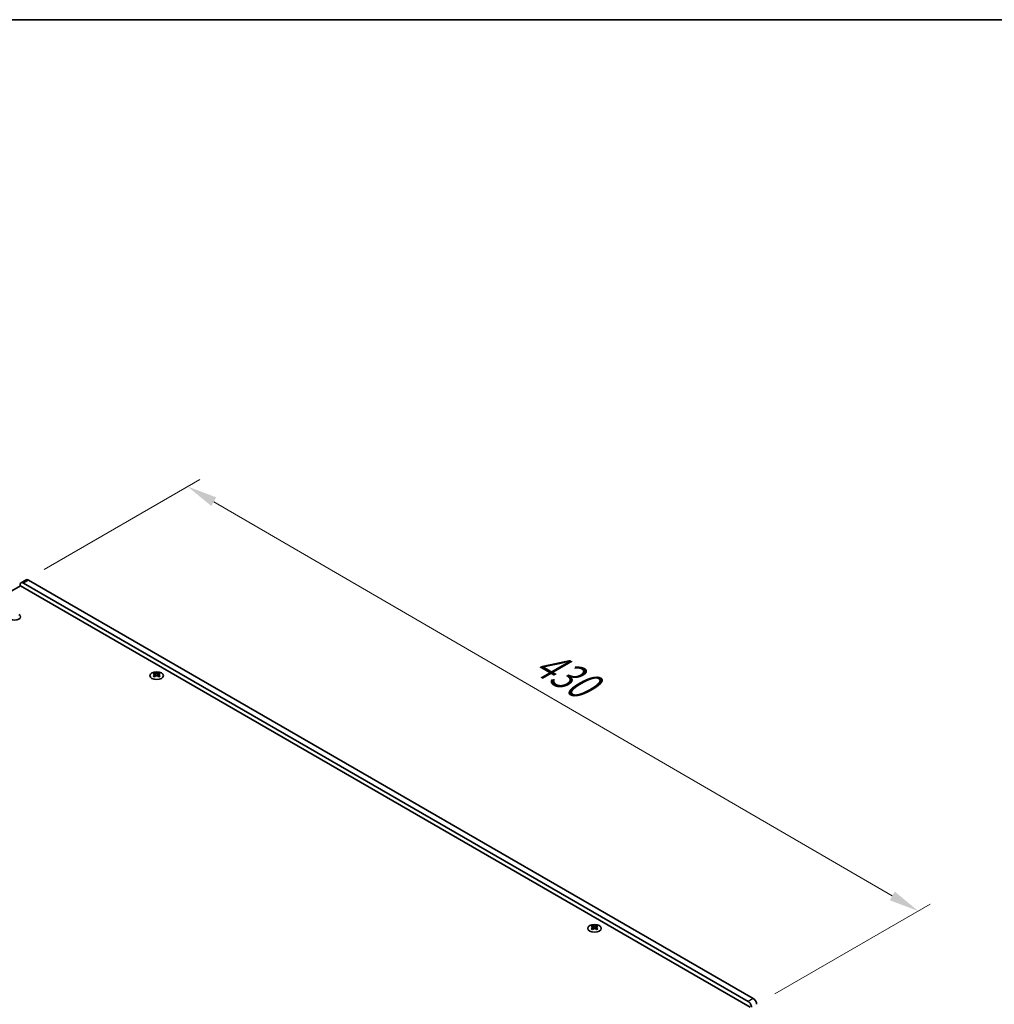
# Model space of a CAD drawing. Units: millimetres. Extents: x 0 to 9815, y 0 to 1686.
# Drawn here: x 405 to 810, y 996 to 1405 of the extents above; entities that cross this region are included whole.
import ezdxf

# ---------------------------------------------------------------- set-up
doc = ezdxf.new("R2010")
doc.units = ezdxf.units.MM
doc.header["$LTSCALE"] = 5
doc.layers.get('Defpoints').update_dxf_attribs({"lineweight": 25})
for name, color, linetype, lineweight in [('Border (ISO)', 7, 'Continuous', 35), ('Dimension (ISO)', 7, 'Continuous', 18), ('Visible (ISO)', 7, 'Continuous', 35), ('Visible Narrow (ISO)', 7, 'Continuous', 25)]:
    doc.layers.add(name, color=color, linetype=linetype, lineweight=lineweight)
doc.styles.add('Note Text (TK)', font='MS PGothic.ttf')
doc.dimstyles.new('Default - Method 1b (TK)', dxfattribs={"dimscale": 5, "dimtxt": 2.5, "dimasz": 2.5, "dimexe": 1, "dimexo": 1.5, "dimgap": 1, "dimtad": 1, "dimtoh": 1, "dimrnd": 1e-08, "dimdsep": 46, "dimtxsty": 'Note Text (TK)', "dimcen": 0.09, "dimdle": 5, "dimclrd": 100, "dimclre": 100, "dimclrt": 7, "dimadec": 1, "dimazin": 1, "dimtfac": 1, "dimtmove": 0, "dimatfit": 3, "dimfxl": 0, "dimtolj": 1, "dimlwd": -1, "dimlwe": -1, "dimarcsym": 0})

# ---------------------------------------------------------------- blocks, each defined once
blk = doc.blocks.new('図面枠 tk図枠')
at = {"layer": 'Border (ISO)'}
blk.add_line((14.5, 289), (405.5, 289), dxfattribs=at)
blk = doc.blocks.new('*D13')
at = {"layer": 'Defpoints', "color": 0, "transparency": 16777216}
for p in [(408, 1172.12), (778.81, 1034.44), (711.64, 995.66)]:
    blk.add_point(p, dxfattribs=at)
at = {"layer": 'Dimension (ISO)', "color": 100, "transparency": 16777216}
for p, q in [((415.48, 1176.44), (480.16, 1213.78)), ((485.98, 1204.62), (768.01, 1040.72)), ((719.13, 999.98), (783.8, 1037.32))]:
    blk.add_line(p, q, dxfattribs=at)
for points in [[(487.03, 1206.42), (484.93, 1202.82), (475.17, 1210.9)], [(769.05, 1042.52), (766.96, 1038.92), (778.81, 1034.44)]]:
    blk.add_solid(points, dxfattribs=at)
at = {"layer": 'Dimension (ISO)', "color": 7, "transparency": 16777216, "insert": (618.55, 1140.59), "char_height": 12.5, "attachment_point": 4, "rotation": 329.8369, "style": 'Note Text (TK)'}
blk.add_mtext('\\A1;{\\Q29.837;\\W0.818;\\H0.816x; \\fＭＳ Ｐゴシック|b0|i0;\\H12.5000;430}', dxfattribs=at)
blk = doc.blocks.new('*D14')
at = {"layer": 'Defpoints', "color": 0, "transparency": 16777216}
for p in [(323.22, 1221.54), (409, 1172.02), (157.05, 1048.04)]:
    blk.add_point(p, dxfattribs=at)
at = {"layer": 'Dimension (ISO)', "color": 100, "transparency": 16777216}
for p, q in [((401.5, 1176.35), (318.22, 1224.43)), ((100.7, 1093.07), (312.4, 1215.29)), ((149.55, 1052.37), (84.88, 1089.71))]:
    blk.add_line(p, q, dxfattribs=at)
for points in [[(311.36, 1217.09), (313.44, 1213.49), (323.22, 1221.54)], [(99.66, 1094.87), (101.75, 1091.26), (89.88, 1086.82)]]:
    blk.add_solid(points, dxfattribs=at)
at = {"layer": 'Dimension (ISO)', "color": 7, "transparency": 16777216, "insert": (193.82, 1158.49), "char_height": 12.5, "attachment_point": 4, "rotation": 30, "style": 'Note Text (TK)'}
blk.add_mtext('\\A1;{\\Q-30.000;\\W0.816;\\H0.816x;330}', dxfattribs=at)

msp = doc.modelspace()

# ---------------------------------------------------------------- linework, layer by layer
at = {"layer": 'Visible (ISO)'}
for p, q in [((407.996, 1172.1192), (405.8747, 1170.8944)), ((406.8747, 1170.7954), (708.1022, 996.8816)), ((710.2235, 998.1063), (408.996, 1172.0201)), ((178.1256, 1038.3188), (405.6372, 1169.6727)), ((405.4605, 1169.5706), (405.4605, 1169.9789)), ((405.6372, 1169.6727), (708.986, 994.5342)), ((461.3749, 1133.4021), (461.3749, 1133.1855)), ((461.5037, 1132.7166), (461.5037, 1131.8949)), ((462.9786, 1132.7166), (462.9786, 1131.8949)), ((463.1073, 1133.4021), (463.1073, 1133.1855)), ((643.3842, 1028.319), (643.3842, 1028.1024)), ((643.513, 1027.6335), (643.513, 1026.8118)), ((644.9879, 1027.6335), (644.9879, 1026.8118)), ((645.1166, 1028.319), (645.1166, 1028.1024))]:
    msp.add_line(p, q, dxfattribs=at)
for centre, major_axis, start_param, end_param in [((406.8747, 1169.1624), (-1, 1.7321), 5.49778714, 7.06858347), ((408.996, 1170.3871), (-1, 1.7321), 5.49778714, 6.28318531), ((403.2331, 1156.772), (2.4, 0), 3.92699082, 7.06858347), ((461.1098, 1127.3559), (3.6136, 6.259), 0.73348815, 0.83730818), ((461.976, 1126.5496), (-3.6964, 6.4023), 5.61642416, 5.71594113), ((461.976, 1126.8558), (3.6964, 6.4023), 0.90403518, 1.00355215), ((461.1098, 1126.0495), (-3.6136, 6.259), 5.44587713, 5.54969716), ((462.5063, 1126.8558), (3.6964, -6.4023), 2.47483151, 2.57434848), ((462.082, 1132.7773), (0.5, -0.866), 3.92699082, 4.29658814), ((462.5063, 1126.5496), (-3.6964, -6.4023), 4.04562784, 4.14514481), ((462.082, 1132.7773), (0.5, -0.866), 4.54004732, 5.14665184), ((461.976, 1126.8558), (3.6964, 6.4023), 0.56724417, 0.66676114), ((461.976, 1126.5496), (-3.6964, 6.4023), 5.27963315, 5.37915012), ((462.4002, 1132.7773), (0.5, 0.866), 4.27812612, 4.88473064), ((462.4002, 1132.7773), (0.5, 0.866), 5.12818982, 5.49778714), ((463.3725, 1127.3559), (3.6136, -6.259), 2.30428447, 2.40810451), ((463.3725, 1126.0495), (-3.6136, -6.259), 3.8750808, 3.97890083), ((462.5063, 1126.5496), (-3.6964, -6.4023), 3.70883683, 3.8083538), ((462.5063, 1126.8558), (3.6964, -6.4023), 2.1380405, 2.23755747), ((643.119, 1022.2728), (3.6136, 6.259), 0.73348815, 0.83730818), ((643.9853, 1021.4665), (-3.6964, 6.4023), 5.61642416, 5.71594113), ((644.5156, 1021.7727), (3.6964, -6.4023), 2.47483151, 2.57434848), ((644.0913, 1027.6941), (0.5, -0.866), 3.92699082, 4.29658814), ((644.0913, 1027.6941), (0.5, -0.866), 4.54004732, 5.14665184), ((643.9853, 1021.7727), (3.6964, 6.4023), 0.56724417, 0.66676114), ((644.4095, 1027.6941), (0.5, 0.866), 4.27812612, 4.88473064), ((644.4095, 1027.6941), (0.5, 0.866), 5.12818982, 5.49778714), ((645.3818, 1022.2728), (3.6136, -6.259), 2.30428447, 2.40810451), ((644.5156, 1021.4665), (-3.6964, -6.4023), 3.70883683, 3.8083538), ((643.9853, 1021.7727), (3.6964, 6.4023), 0.90403518, 1.00355215), ((643.119, 1020.9664), (-3.6136, 6.259), 5.44587713, 5.54969716), ((644.5156, 1021.4665), (-3.6964, -6.4023), 4.04562784, 4.14514481), ((643.9853, 1021.4665), (-3.6964, 6.4023), 5.27963315, 5.37915012), ((645.3818, 1020.9664), (-3.6136, -6.259), 3.8750808, 3.97890083), ((644.5156, 1021.7727), (3.6964, -6.4023), 2.1380405, 2.23755747), ((708.1022, 995.2486), (1, -1.7321), 0.78539816, 2.35619449), ((710.2235, 996.4734), (-1, 1.7321), 3.92699082, 5.49778714)]:
    msp.add_ellipse(centre, major_axis=major_axis, ratio=0.57735027, start_param=start_param, end_param=end_param, dxfattribs=at)
for centre in [(462.2411, 1132.2976), (644.2504, 1027.2145)]:
    msp.add_ellipse(centre, major_axis=(2.8, 0), ratio=0.57735027, dxfattribs=at)
for points in [[(461.3572, 1132.4923), (461.4015, 1132.5239), (461.4399, 1132.5616), (461.4911, 1132.6398), (461.5037, 1132.6802), (461.5037, 1132.7529), (461.4911, 1132.7899), (461.4399, 1132.854), (461.4015, 1132.8811), (461.3572, 1132.9006)], [(461.8876, 1133.2068), (461.9318, 1133.1873), (461.9879, 1133.1704), (462.1111, 1133.1479), (462.1782, 1133.1423), (462.3041, 1133.1423), (462.3712, 1133.1479), (462.4944, 1133.1704), (462.5505, 1133.1873), (462.5947, 1133.2068)], [(462.5947, 1132.1861), (462.5505, 1132.2177), (462.4944, 1132.2453), (462.3712, 1132.2818), (462.3041, 1132.2908), (462.1782, 1132.2908), (462.1111, 1132.2818), (461.9879, 1132.2453), (461.9318, 1132.2177), (461.8876, 1132.1861)], [(463.125, 1132.9006), (463.0808, 1132.8811), (463.0423, 1132.854), (462.9912, 1132.7899), (462.9786, 1132.7529), (462.9786, 1132.6802), (462.9912, 1132.6398), (463.0423, 1132.5616), (463.0808, 1132.5239), (463.125, 1132.4923)], [(643.3665, 1027.4092), (643.4107, 1027.4408), (643.4492, 1027.4785), (643.5004, 1027.5566), (643.513, 1027.5971), (643.513, 1027.6698), (643.5004, 1027.7068), (643.4492, 1027.7709), (643.4107, 1027.798), (643.3665, 1027.8175)], [(643.8969, 1028.1236), (643.9411, 1028.1042), (643.9972, 1028.0873), (644.1204, 1028.0648), (644.1874, 1028.0592), (644.3134, 1028.0592), (644.3805, 1028.0648), (644.5037, 1028.0873), (644.5598, 1028.1042), (644.604, 1028.1236)], [(645.1343, 1027.8175), (645.0901, 1027.798), (645.0516, 1027.7709), (645.0005, 1027.7068), (644.9879, 1027.6698), (644.9879, 1027.5971), (645.0005, 1027.5566), (645.0516, 1027.4785), (645.0901, 1027.4408), (645.1343, 1027.4092)], [(644.604, 1027.103), (644.5598, 1027.1346), (644.5037, 1027.1621), (644.3805, 1027.1987), (644.3134, 1027.2077), (644.1874, 1027.2077), (644.1204, 1027.1987), (643.9972, 1027.1621), (643.9411, 1027.1346), (643.8969, 1027.103)]]:
    msp.add_open_spline(points, degree=3, knots=[0.076192776, 0.076192776, 0.076192776, 0.076192776, 0.0950828432, 0.0950828432, 0.1139729103, 0.1139729103, 0.1328629774, 0.1328629774, 0.1517530446, 0.1517530446, 0.1517530446, 0.1517530446], dxfattribs=at)
at = {"layer": 'Visible Narrow (ISO)'}
for p, q in [((408.996, 1172.0201), (406.8747, 1170.7954)), ((461.3749, 1133.1855), (461.0784, 1133.0143)), ((461.3572, 1132.4923), (461.3572, 1131.8007)), ((461.8876, 1133.2068), (461.8876, 1132.1861)), ((462.5947, 1133.2068), (462.5947, 1132.1861)), ((463.4038, 1133.0143), (463.1073, 1133.1855)), ((463.125, 1132.4923), (463.125, 1131.8007)), ((643.3842, 1028.1024), (643.0877, 1027.9312)), ((643.8969, 1028.1236), (643.8969, 1027.103)), ((644.604, 1028.1236), (644.604, 1027.103)), ((645.4131, 1027.9312), (645.1166, 1028.1024)), ((643.3665, 1027.4092), (643.3665, 1026.7176)), ((645.1343, 1027.4092), (645.1343, 1026.7176)), ((710.2235, 998.1063), (708.1022, 996.8816))]:
    msp.add_line(p, q, dxfattribs=at)

# ---------------------------------------------------------------- block references
at = {"xscale": 5, "yscale": 5, "zscale": 5}
msp.add_blockref('図面枠 tk図枠', (-72.5, -40), dxfattribs=at)

# ---------------------------------------------------------------- dimensions: what is measured, and where the dimension line sits
at = {"layer": 'Dimension (ISO)', "color": 100, "true_color": 0x00ff3f}
for base, p1, p2, angle, text, override, picture, middle in [((323.2239, 1221.5406), (157.0538, 1048.0351), (408.996, 1172.0201), 210, '{\\Q-30.000;\\W0.816;\\H0.816x;<>}', {"dimgap": 1, "dimtoh": 0, "dimdec": 2, "dimlfac": 1.177811, "dimtol": 0, "dimlim": 0, "dimtp": 0, "dimtm": 0, "dimtdec": 2, "dimtofl": 0, "dimatfit": 1}, '*D14', (206.5513, 1154.1797)), ((778.8128, 1034.4404), (407.996, 1172.1192), (711.6377, 995.6569), 149.836854, '{\\Q29.837;\\W0.818;\\H0.816x; \\fＭＳ Ｐゴシック|b0|i0;\\H12.5000;430}', {"dimgap": 1, "dimtoh": 0, "dimdec": 2, "dimlfac": 1.222733, "dimtol": 0, "dimlim": 0, "dimtp": 0, "dimtm": 0, "dimtdec": 2, "dimtofl": 0, "dimatfit": 1}, '*D13', (626.992, 1122.6716))]:
    dim = msp.add_linear_dim(base=base, p1=p1, p2=p2, angle=angle, text=text, dimstyle='Default - Method 1b (TK)', override=override, dxfattribs=at)
    dim.commit()
    dim.dimension.update_dxf_attribs({"geometry": picture, "text_midpoint": middle, "dimtype": 160})

doc.saveas('drawing.dxf')
